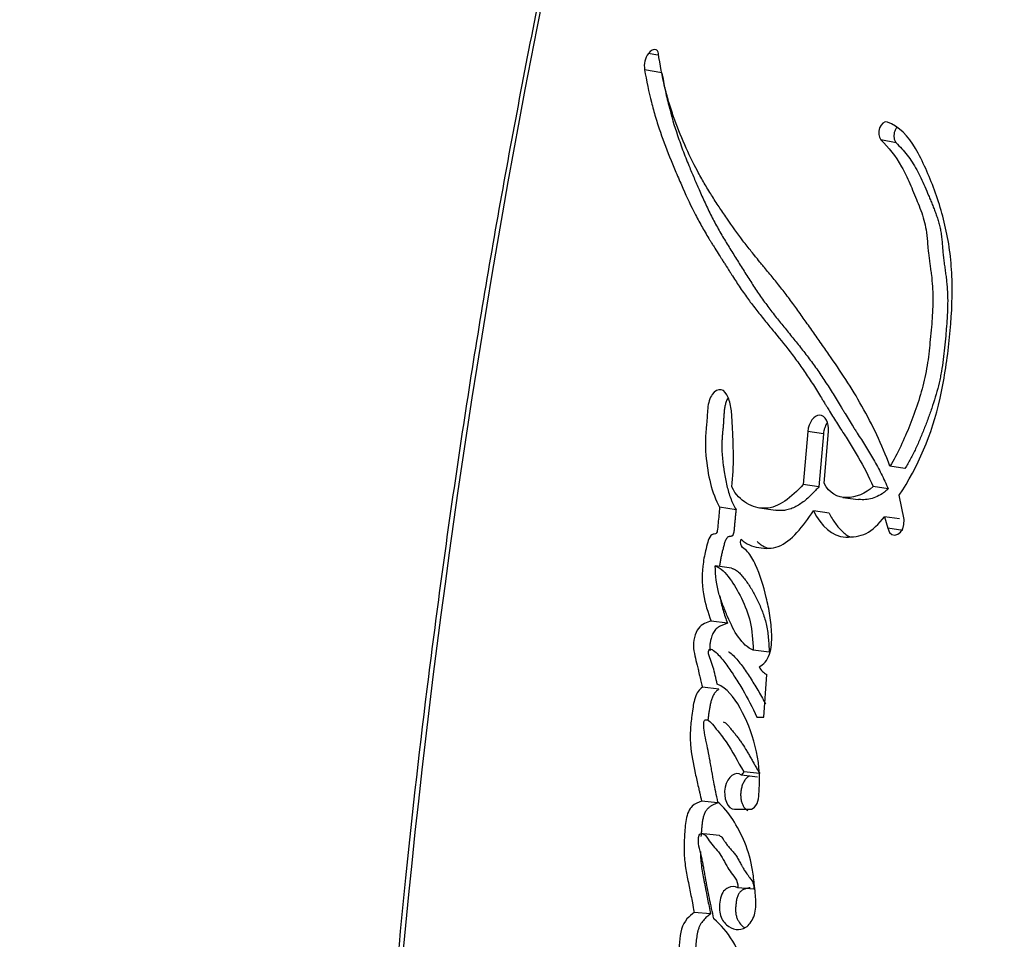
# Model space of a CAD drawing. Units: millimetres. Extents: x 0 to 835, y 0 to 1165.
# Drawn here: x 385 to 394, y 495 to 504 of the extents above; entities that cross this region are included whole.
import ezdxf
from ezdxf import colors
from ezdxf.entities.mleader import LeaderData, LeaderLine
from ezdxf.math import Vec2, Vec3

# ---------------------------------------------------------------- set-up
doc = ezdxf.new("R2010")
doc.units = ezdxf.units.MM
doc.layers.add('DV5_Défaut', color=7, linetype='Continuous')
doc.layers.add('Défaut', color=7, linetype='Continuous')

# ---------------------------------------------------------------- blocks, each defined once
blk = doc.blocks.new('_DOT')
at = {"color": 0}
blk.add_line((0, 0), (-1, 0), dxfattribs=at)
at = {"color": 0, "const_width": 0.333}
blk.add_lwpolyline([(-0.1665, 0, 1), (0.1665, 0, 1)], format="xyb", close=True, dxfattribs=at)
blk = doc.blocks.new('SE4')
at = {"layer": 'DV5_Défaut', "color": 7, "linetype": 'Continuous'}
for p, q in [((390.8145, 503.8657), (390.7247, 503.8828)), ((390.8576, 503.6904), (390.6868, 503.7225)), ((393.1561, 503.0047), (393.0061, 503.0349)), ((392.2888, 500.171), (392.2445, 499.6511)), ((392.4427, 500.1467), (392.2888, 500.171)), ((392.4495, 499.6623), (392.4927, 500.171)), ((392.4427, 500.1467), (392.3985, 499.6278)), ((393.2429, 499.8075), (393.0954, 499.8309)), ((392.3985, 499.6278), (392.2445, 499.6511)), ((393.0793, 499.6063), (392.9307, 499.6293)), ((392.6336, 499.5241), (392.7846, 499.5012)), ((393.2335, 499.3073), (393.1871, 499.5446)), ((391.5843, 499.403), (391.4239, 499.426)), ((391.8149, 499.4199), (391.9722, 499.397)), ((392.4973, 499.3677), (392.3443, 499.3903)), ((393.1891, 499.3118), (393.0415, 499.3341)), ((393.0415, 499.3341), (393.0734, 499.2206)), ((393.2207, 499.1985), (393.0734, 499.2206)), ((391.5407, 498.8283), (391.3804, 498.8502)), ((391.5008, 498.2883), (391.3406, 498.309)), ((391.9106, 498.0036), (391.7538, 498.0234)), ((391.8587, 497.3673), (391.8867, 497.7843)), ((391.4157, 497.6403), (391.2553, 497.6597)), ((391.789, 497.3673), (391.8587, 497.3673)), ((391.7965, 496.7781), (391.6397, 496.7953)), ((391.8168, 496.8135), (391.6601, 496.8308)), ((391.8092, 496.5912), (391.813, 496.6548)), ((391.4068, 496.5241), (391.2471, 496.541)), ((391.5706, 496.4615), (391.7201, 496.4615)), ((391.4234, 496.2031), (391.2641, 496.2193)), ((391.7591, 495.676), (391.6028, 495.6906)), ((391.334, 495.4338), (391.1745, 495.4483))]:
    blk.add_line(p, q, dxfattribs=at)
for centre, radius, start, end in [((479.8534, 486.4275), 91.9448, 167.366681, 179.618664), ((390.9033, 503.756), 0.2191, 144.62871, 188.78818), ((391.9495, 497.9199), 0.1494, 203.70445, 245.13221), ((390.4532, 496.7425), 1.3626, 356.30813, 14.27954), ((391.569, 496.8594), 0.0954, 317.76936, 342.54577)]:
    blk.add_arc(centre, radius, start, end, dxfattribs=at)
for points, knots in [([(390.1004, 506.5367), (390.0965, 506.5204), (389.9307, 505.8251), (389.6205, 504.3111), (389.2127, 502.1555), (388.8578, 499.9609), (388.567, 497.8416), (388.3275, 495.7496), (388.1483, 493.7034), (388.0135, 491.5752), (387.9251, 489.3858), (387.8842, 487.7814), (387.8794, 487.0079), (387.8792, 486.977)], [0, 0, 0, 0, 0.002305, 0.114561, 0.226839, 0.33922, 0.451781, 0.552426, 0.65934, 0.764383, 0.875973, 0.99572, 1, 1, 1, 1]), ([(393.0954, 499.8309), (393.0146, 500.046), (392.9243, 500.2353), (392.7686, 500.5111), (392.7185, 500.5927), (392.6054, 500.7676), (392.5555, 500.8408), (392.4808, 500.9485), (392.4702, 500.9638), (392.4422, 501.0038), (392.4274, 501.0249), (392.3963, 501.0693), (392.3855, 501.0847), (392.3544, 501.1289), (392.3406, 501.1487), (392.3159, 501.1839), (392.2981, 501.2092), (392.2704, 501.2486), (392.2573, 501.2671), (392.2327, 501.3019), (392.2159, 501.3255), (392.188, 501.3642), (392.1746, 501.3828), (392.1355, 501.4363), (392.1043, 501.4784), (392.0504, 501.549), (392.0217, 501.5856), (391.9621, 501.6598), (391.9378, 501.6894), (391.8895, 501.748), (391.8787, 501.761), (391.8544, 501.7904), (391.8541, 501.7907), (391.8398, 501.8081), (391.8307, 501.8192), (391.7973, 501.8597), (391.7877, 501.8715), (391.7661, 501.898), (391.7473, 501.9213), (391.7094, 501.9688), (391.6795, 502.0071), (391.5969, 502.1165), (391.548, 502.1848), (391.467, 502.3028), (391.4414, 502.3407), (391.3948, 502.4111), (391.3664, 502.455), (391.3222, 502.5253), (391.295, 502.5699), (391.2513, 502.6446), (391.2267, 502.6882), (391.1195, 502.8885), (391.0362, 503.0764), (390.9558, 503.3068), (390.9379, 503.3619), (390.9085, 503.4608), (390.8954, 503.5094), (390.8603, 503.653), (390.8379, 503.7745), (390.8223, 503.8819)], [0, 0, 0, 0, 0.125, 0.125, 0.1875, 0.1875, 0.25, 0.25, 0.265625, 0.265625, 0.28125, 0.28125, 0.296875, 0.296875, 0.3125, 0.3125, 0.328125, 0.328125, 0.34375, 0.34375, 0.359375, 0.359375, 0.375, 0.375, 0.40625, 0.40625, 0.4375, 0.4375, 0.46875, 0.46875, 0.484375, 0.484375, 0.492188, 0.492188, 0.5, 0.5, 0.515625, 0.515625, 0.53125, 0.53125, 0.5625, 0.5625, 0.625, 0.625, 0.65625, 0.65625, 0.6875, 0.6875, 0.71875, 0.71875, 0.75, 0.75, 0.875, 0.875, 0.90625, 0.90625, 0.9375, 0.9375, 1, 1, 1, 1]), ([(390.6868, 503.7225), (390.7041, 503.6155), (390.7287, 503.4996), (390.766, 503.354), (390.7796, 503.3051), (390.8091, 503.2068), (390.8268, 503.1518), (390.8724, 503.0188), (390.9093, 502.9219), (390.9649, 502.7858), (390.981, 502.7474), (391.0131, 502.6721), (391.0242, 502.6461), (391.0441, 502.6003), (391.0512, 502.5842), (391.105, 502.4632), (391.1419, 502.3846), (391.2091, 502.2544), (391.2323, 502.2117), (391.2764, 502.1343), (391.3043, 502.0875), (391.3309, 502.044), (391.3366, 502.0348), (391.3488, 502.0151), (391.3586, 501.9992), (391.369, 501.9825), (391.3834, 501.9597), (391.4148, 501.9099), (391.4247, 501.8943), (391.4421, 501.8668), (391.4481, 501.8573), (391.4606, 501.8376), (391.4701, 501.8225), (391.4807, 501.8056), (391.4952, 501.7827), (391.5191, 501.745), (391.5262, 501.7338), (391.5388, 501.714), (391.5419, 501.7092), (391.5768, 501.6548), (391.5985, 501.6215), (391.6532, 501.5406), (391.6811, 501.5009), (391.7181, 501.4504), (391.7313, 501.4329), (391.759, 501.3963), (391.7763, 501.3741), (391.8151, 501.3246), (391.8462, 501.286), (391.9041, 501.215), (391.9301, 501.1834), (392.027, 501.0651), (392.0766, 501.0037), (392.1663, 500.8859), (392.1929, 500.8499), (392.2496, 500.7701), (392.279, 500.7267), (392.3279, 500.6519), (392.3591, 500.6028), (392.3956, 500.5442), (392.4117, 500.5179), (392.4285, 500.4906), (392.4346, 500.4807), (392.4478, 500.4593), (392.4573, 500.4436), (392.4675, 500.4271), (392.4717, 500.4202), (392.4874, 500.3945), (392.4917, 500.3875), (392.4983, 500.3768), (392.4981, 500.3772), (392.5177, 500.3453), (392.5291, 500.327), (392.5676, 500.2652), (392.5918, 500.2273), (392.6542, 500.13), (392.676, 500.0962), (392.7334, 500.0046), (392.7576, 499.965), (392.8387, 499.8247), (392.8849, 499.7345), (392.9307, 499.6293)], [0, 0, 0, 0, 0.0625, 0.0625, 0.09375, 0.09375, 0.125, 0.125, 0.1875, 0.1875, 0.21875, 0.21875, 0.234375, 0.234375, 0.25, 0.25, 0.3125, 0.3125, 0.34375, 0.34375, 0.375, 0.375, 0.382812, 0.382812, 0.390625, 0.390625, 0.40625, 0.40625, 0.421875, 0.421875, 0.429688, 0.429688, 0.4375, 0.4375, 0.453125, 0.453125, 0.460938, 0.460938, 0.46875, 0.46875, 0.5, 0.5, 0.53125, 0.53125, 0.546875, 0.546875, 0.5625, 0.5625, 0.59375, 0.59375, 0.625, 0.625, 0.6875, 0.6875, 0.71875, 0.71875, 0.75, 0.75, 0.78125, 0.78125, 0.796875, 0.796875, 0.804688, 0.804688, 0.8125, 0.8125, 0.820312, 0.820312, 0.824219, 0.824219, 0.828125, 0.828125, 0.84375, 0.84375, 0.875, 0.875, 0.90625, 0.90625, 0.9375, 0.9375, 1, 1, 1, 1]), ([(390.8576, 503.6904), (390.8622, 503.6628), (390.8714, 503.6076), (390.8924, 503.5003), (390.9343, 503.3189), (390.9952, 503.1158), (391.0579, 502.9428), (391.0985, 502.8385), (391.1352, 502.748), (391.1782, 502.6453), (391.2304, 502.5239), (391.2876, 502.3977), (391.3401, 502.2898), (391.3841, 502.2058), (391.4181, 502.1442), (391.453, 502.0838), (391.4887, 502.0243), (391.5249, 501.9654), (391.5615, 501.9067), (391.5984, 501.8481), (391.6354, 501.7891), (391.6724, 501.7299), (391.7098, 501.6707), (391.7476, 501.6119), (391.786, 501.5536), (391.8251, 501.4962), (391.8786, 501.4212), (391.9338, 501.3485), (391.9902, 501.2771), (392.0331, 501.2239), (392.0762, 501.1708), (392.134, 501.0999), (392.2063, 501.0104), (392.2923, 500.9001), (392.3625, 500.8044), (392.4173, 500.7251), (392.4712, 500.6438), (392.5238, 500.5599), (392.576, 500.4748), (392.6086, 500.4212), (392.6347, 500.3783), (392.6609, 500.3353), (392.6938, 500.2817), (392.7272, 500.2285), (392.7541, 500.1861), (392.7811, 500.1437), (392.8149, 500.0907), (392.8554, 500.0265), (392.8954, 499.9614), (392.9347, 499.8948), (392.973, 499.8263), (393.0226, 499.7319), (393.0566, 499.6566), (393.0793, 499.6063)], [0, 0, 0, 0, 0.015865, 0.031646, 0.063027, 0.125447, 0.161092, 0.178927, 0.196772, 0.223556, 0.250356, 0.281662, 0.313015, 0.328669, 0.344305, 0.359929, 0.375548, 0.391164, 0.406779, 0.422395, 0.438011, 0.453628, 0.469245, 0.484861, 0.500478, 0.516096, 0.531719, 0.562993, 0.578644, 0.594302, 0.609964, 0.625622, 0.656909, 0.688135, 0.719296, 0.734856, 0.75041, 0.781518, 0.797077, 0.812638, 0.820419, 0.828201, 0.843762, 0.859321, 0.8671, 0.874879, 0.890438, 0.906001, 0.921571, 0.937158, 0.952775, 0.968441, 1, 1, 1, 1]), ([(393.1871, 499.5446), (393.369, 499.8238), (393.5086, 500.1347), (393.6083, 500.5874), (393.6228, 500.6679), (393.6524, 500.8556), (393.6643, 500.9427), (393.694, 501.203), (393.7065, 501.3896), (393.7062, 501.6477), (393.7025, 501.7414), (393.6883, 501.9073), (393.6767, 501.9925), (393.6299, 502.2409), (393.587, 502.3891), (393.5053, 502.6133), (393.4768, 502.6829), (393.4156, 502.8192), (393.3811, 502.8898), (393.2802, 503.0661), (393.1781, 503.1687), (393.0704, 503.2079)], [0, 0, 0, 0, 0.25, 0.25, 0.3125, 0.3125, 0.375, 0.375, 0.5, 0.5, 0.5625, 0.5625, 0.625, 0.625, 0.75, 0.75, 0.8125, 0.8125, 0.875, 0.875, 1, 1, 1, 1]), ([(393.1593, 503.1506), (393.1587, 503.1499), (393.1553, 503.145), (393.1494, 503.1352), (393.143, 503.1202), (393.1381, 503.1042), (393.1352, 503.0877), (393.134, 503.0711), (393.1349, 503.055), (393.1375, 503.0398), (393.1421, 503.0261), (393.1482, 503.014), (393.1534, 503.0078), (393.1561, 503.0047)], [0, 0, 0, 0, 0.018857, 0.116603, 0.215072, 0.312976, 0.41154, 0.509504, 0.608001, 0.705892, 0.804198, 0.901924, 1, 1, 1, 1]), ([(393.0061, 503.0349), (393.0849, 502.9546), (393.1497, 502.8789), (393.2397, 502.7155), (393.2633, 502.6652), (393.3037, 502.5734), (393.3139, 502.5492), (393.3409, 502.4844), (393.353, 502.4551), (393.3853, 502.3759), (393.4123, 502.3073), (393.4465, 502.1842), (393.4559, 502.1188), (393.4639, 502.0249), (393.4641, 502.0218), (393.4665, 501.9933), (393.4671, 501.9869), (393.4689, 501.9658), (393.4711, 501.9435), (393.4774, 501.8867), (393.481, 501.8594), (393.4903, 501.7924), (393.4922, 501.7782), (393.4972, 501.7417), (393.4999, 501.7209), (393.5058, 501.6732), (393.5105, 501.6297), (393.5178, 501.5237), (393.5179, 501.4483), (393.5106, 501.2865), (393.505, 501.2209), (393.4933, 501.093), (393.4892, 501.0507), (393.4827, 500.9873), (393.4772, 500.9373), (393.4637, 500.8324), (393.4499, 500.7474), (393.3982, 500.5239), (393.3427, 500.3695), (393.2371, 500.0972), (393.1698, 499.9486), (393.0954, 499.8309)], [0, 0, 0, 0, 0.125, 0.125, 0.1875, 0.1875, 0.21875, 0.21875, 0.25, 0.25, 0.3125, 0.3125, 0.375, 0.375, 0.382813, 0.382813, 0.390625, 0.390625, 0.40625, 0.40625, 0.4375, 0.4375, 0.453125, 0.453125, 0.46875, 0.46875, 0.5, 0.5, 0.5625, 0.5625, 0.625, 0.625, 0.65625, 0.65625, 0.6875, 0.6875, 0.75, 0.75, 0.875, 0.875, 1, 1, 1, 1]), ([(393.1561, 503.0047), (393.1746, 502.9854), (393.2115, 502.947), (393.2645, 502.8846), (393.3141, 502.8166), (393.3587, 502.7409), (393.3997, 502.6598), (393.4381, 502.575), (393.4687, 502.5024), (393.4927, 502.4437), (393.5107, 502.3997), (393.5285, 502.3555), (393.5457, 502.3106), (393.5617, 502.2647), (393.5761, 502.2174), (393.5862, 502.1763), (393.593, 502.1424), (393.5987, 502.1074), (393.6031, 502.0713), (393.6066, 502.0348), (393.609, 502.0071), (393.6112, 501.9794), (393.6135, 501.9517), (393.616, 501.9241), (393.6199, 501.8873), (393.6254, 501.8416), (393.6315, 501.7961), (393.6365, 501.7597), (393.6415, 501.7232), (393.6475, 501.6776), (393.6538, 501.6227), (393.6602, 501.5488), (393.6631, 501.4548), (393.6601, 501.3405), (393.6539, 501.2445), (393.6476, 501.1674), (393.6406, 501.0899), (393.6315, 500.993), (393.6186, 500.8768), (393.6045, 500.7805), (393.5905, 500.7042), (393.5743, 500.6287), (393.5497, 500.5353), (393.5151, 500.4251), (393.4832, 500.3345), (393.4566, 500.2626), (393.4295, 500.1912), (393.3942, 500.1031), (393.3484, 500.0003), (393.2987, 499.9005), (393.2615, 499.8386), (393.2429, 499.8075)], [0, 0, 0, 0, 0.030399, 0.06063, 0.090728, 0.120848, 0.151141, 0.181632, 0.212141, 0.227376, 0.242606, 0.257826, 0.273026, 0.288206, 0.303387, 0.318625, 0.326296, 0.334022, 0.349654, 0.357543, 0.36543, 0.373312, 0.381196, 0.389087, 0.396991, 0.41284, 0.428729, 0.436678, 0.444626, 0.460498, 0.476321, 0.492081, 0.523491, 0.554971, 0.586631, 0.602526, 0.618453, 0.650367, 0.682285, 0.713979, 0.729754, 0.745502, 0.777033, 0.808754, 0.840694, 0.85666, 0.872603, 0.904413, 0.93616, 0.967955, 1, 1, 1, 1]), ([(391.5438, 499.6261), (391.5542, 499.7325), (391.5594, 499.8252), (391.5588, 499.9813), (391.5576, 500.0258), (391.5536, 500.131), (391.5518, 500.1685), (391.5459, 500.2849), (391.5439, 500.3282), (391.5332, 500.4178), (391.5227, 500.4671), (391.4914, 500.5418), (391.4689, 500.5745), (391.4087, 500.5861), (391.376, 500.5699), (391.3261, 500.5), (391.3119, 500.4509), (391.3006, 500.3398), (391.3007, 500.2988), (391.2854, 500.1274), (391.2789, 500.0416), (391.3084, 499.735), (391.3438, 499.5712), (391.4239, 499.426)], [0, 0, 0, 0, 0.125, 0.125, 0.1875, 0.1875, 0.25, 0.25, 0.3125, 0.3125, 0.375, 0.375, 0.4375, 0.4375, 0.5, 0.5, 0.5625, 0.5625, 0.625, 0.625, 0.75, 0.75, 1, 1, 1, 1]), ([(391.5075, 500.5017), (391.5033, 500.495), (391.4938, 500.4775), (391.4817, 500.4461), (391.4729, 500.4086), (391.4687, 500.3767), (391.4665, 500.3511), (391.4652, 500.332), (391.4642, 500.3128), (391.4629, 500.2873), (391.4609, 500.2554), (391.4577, 500.2169), (391.454, 500.1785), (391.4505, 500.1401), (391.4474, 500.1017), (391.4452, 500.0634), (391.4446, 500.0254), (391.4456, 499.9757), (391.45, 499.915), (391.457, 499.8558), (391.4636, 499.8091), (391.4707, 499.7625), (391.4806, 499.7051), (391.4947, 499.6381), (391.5117, 499.5737), (391.5286, 499.5228), (391.5441, 499.4842), (391.5609, 499.4468), (391.5749, 499.4205), (391.5843, 499.403)], [0, 0, 0, 0, 0.0224634, 0.0541008, 0.0858223, 0.117448, 0.133364, 0.1492794, 0.1652005, 0.1811244, 0.2129575, 0.2447922, 0.2766421, 0.3084901, 0.3403218, 0.3721644, 0.4039833, 0.4355323, 0.4982495, 0.5609399, 0.5923394, 0.6237783, 0.6866959, 0.7492581, 0.8115436, 0.8738524, 0.9051802, 0.9367035, 1, 1, 1, 1]), ([(392.4927, 500.171), (392.5002, 500.2574), (392.4584, 500.33), (392.3516, 500.3311), (392.2964, 500.2583), (392.2888, 500.171)], [0, 0, 0, 0, 0.5, 0.5, 1, 1, 1, 1]), ([(392.4805, 500.2571), (392.4758, 500.2504), (392.4666, 500.2349), (392.4552, 500.2082), (392.4466, 500.178), (392.444, 500.1572), (392.4427, 500.1467)], [0, 0, 0, 0, 0.227936, 0.485316, 0.74189, 1, 1, 1, 1]), ([(392.2445, 499.6511), (392.1299, 499.5243), (392.0017, 499.4198), (391.8064, 499.4145), (391.7486, 499.4325), (391.629, 499.5014), (391.5825, 499.5474), (391.5438, 499.6261)], [0, 0, 0, 0, 0.5, 0.5, 0.75, 0.75, 1, 1, 1, 1]), ([(392.3985, 499.6278), (392.387, 499.6153), (392.367, 499.5933), (392.3378, 499.5633), (392.3055, 499.5316), (392.2666, 499.4965), (392.2051, 499.4493), (392.1386, 499.4139), (392.074, 499.3969), (392.0291, 499.3926), (391.9969, 499.3938), (391.9785, 499.3962), (391.9727, 499.3971)], [0, 0, 0, 0, 0.087392, 0.152761, 0.218011, 0.326608, 0.435457, 0.653736, 0.777794, 0.871675, 0.959185, 1, 1, 1, 1]), ([(393.0793, 499.6063), (393.0691, 499.5976), (393.0488, 499.5804), (393.007, 499.5513), (392.9532, 499.5233), (392.8875, 499.504), (392.833, 499.4997), (392.7992, 499.5024), (392.7868, 499.5042), (392.7851, 499.5045)], [0, 0, 0, 0, 0.1104958, 0.2186674, 0.4372686, 0.6548701, 0.872371, 0.9818738, 1, 1, 1, 1]), ([(391.4239, 499.426), (391.4193, 499.3763), (391.4131, 499.3205), (391.4068, 499.2468), (391.4055, 499.2158), (391.3979, 499.1832), (391.3917, 499.1694), (391.3736, 499.1619), (391.3654, 499.1627), (391.3449, 499.1595), (391.3281, 499.1429), (391.3078, 499.0913), (391.3045, 499.0757), (391.2873, 499.0086), (391.2829, 498.9897), (391.2725, 498.941), (391.2674, 498.9134), (391.2487, 498.7853), (391.2477, 498.6785), (391.2802, 498.478), (391.3078, 498.3947), (391.3406, 498.309)], [0, 0, 0, 0, 0.125, 0.125, 0.1875, 0.1875, 0.21875, 0.21875, 0.25, 0.25, 0.3125, 0.3125, 0.375, 0.375, 0.4375, 0.4375, 0.5, 0.5, 0.75, 0.75, 1, 1, 1, 1]), ([(391.5843, 499.403), (391.583, 499.3901), (391.5812, 499.3708), (391.5786, 499.3451), (391.5759, 499.3194), (391.5727, 499.2873), (391.5698, 499.2551), (391.568, 499.2326), (391.567, 499.2197), (391.5659, 499.2069), (391.5643, 499.1907), (391.5612, 499.1713), (391.5562, 499.1551), (391.5492, 499.1462), (391.5432, 499.1429), (391.5371, 499.1412), (391.5322, 499.1406), (391.5282, 499.1402), (391.5242, 499.1398), (391.5193, 499.1392), (391.5133, 499.138), (391.5053, 499.135), (391.4958, 499.1269), (391.4863, 499.1121), (391.4787, 499.0949), (391.4724, 499.0767), (391.4651, 499.0517), (391.457, 499.0199), (391.4475, 498.9817), (391.4388, 498.9434), (391.4311, 498.9047), (391.4257, 498.8717), (391.4229, 498.8516), (391.422, 498.8445)], [0, 0, 0, 0, 0.059426, 0.089136, 0.118845, 0.178268, 0.237706, 0.267438, 0.282308, 0.297173, 0.326881, 0.356777, 0.38763, 0.403144, 0.418684, 0.434072, 0.449437, 0.457128, 0.46482, 0.480189, 0.495497, 0.510822, 0.54144, 0.572151, 0.602935, 0.633413, 0.663834, 0.724806, 0.785728, 0.84638, 0.906767, 0.966999, 1, 1, 1, 1]), ([(391.6342, 499.1125), (391.6873, 499.0619), (391.7418, 499.0415), (391.8726, 499.0192), (391.9362, 499.0192), (392.126, 499.0888), (392.2454, 499.2438), (392.3443, 499.3903)], [0, 0, 0, 0, 0.25, 0.25, 0.5, 0.5, 1, 1, 1, 1]), ([(392.3443, 499.3903), (392.4247, 499.2429), (392.5223, 499.1388), (392.7309, 499.1326), (392.7983, 499.1407), (392.9243, 499.1988), (392.9883, 499.2642), (393.0415, 499.3341)], [0, 0, 0, 0, 0.5, 0.5, 0.75, 0.75, 1, 1, 1, 1]), ([(392.4973, 499.3677), (392.5071, 499.3503), (392.5268, 499.3155), (392.5698, 499.2517), (392.6177, 499.1947), (392.6653, 499.1569), (392.6893, 499.1428), (392.699, 499.138), (392.7012, 499.1369)], [0, 0, 0, 0, 0.177547, 0.353958, 0.706045, 0.884542, 0.973206, 1, 1, 1, 1]), ([(391.8127, 497.8598), (391.8533, 497.8796), (391.891, 497.9242), (391.9329, 498.0455), (391.9367, 498.1064), (391.933, 498.2484), (391.9268, 498.3019), (391.9075, 498.426), (391.8952, 498.4836), (391.8548, 498.6534), (391.82, 498.7674), (391.7544, 498.9076), (391.7263, 498.9572), (391.67, 499.0226), (391.6142, 499.0308), (391.6342, 499.1125)], [0, 0, 0, 0, 0.125, 0.125, 0.25, 0.25, 0.375, 0.375, 0.5, 0.5, 0.75, 0.75, 0.875, 0.875, 1, 1, 1, 1]), ([(391.7926, 499.0902), (391.8056, 499.0788), (391.8314, 499.0562), (391.8689, 499.0362), (391.8928, 499.0269), (391.9021, 499.0237)], [0, 0, 0, 0, 0.382885, 0.760606, 1, 1, 1, 1]), ([(391.3804, 498.8502), (391.4362, 498.8345), (391.4819, 498.783), (391.5659, 498.6666), (391.6005, 498.6091), (391.6747, 498.4561), (391.7035, 498.3847), (391.7428, 498.2175), (391.7498, 498.1197), (391.7538, 498.0234)], [0, 0, 0, 0, 0.25, 0.25, 0.5, 0.5, 0.75, 0.75, 1, 1, 1, 1]), ([(391.7538, 498.0234), (391.6967, 498.0472), (391.6503, 498.0911), (391.5645, 498.2137), (391.5353, 498.2744), (391.4932, 498.3747), (391.4881, 498.3873), (391.4696, 498.433), (391.4628, 498.4499), (391.4439, 498.498), (391.4268, 498.5445), (391.394, 498.6547), (391.3823, 498.7598), (391.3804, 498.8502)], [0, 0, 0, 0, 0.25, 0.25, 0.5, 0.5, 0.5625, 0.5625, 0.625, 0.625, 0.75, 0.75, 1, 1, 1, 1]), ([(391.5407, 498.8283), (391.5442, 498.8274), (391.5511, 498.8254), (391.5647, 498.8206), (391.5876, 498.8085), (391.6181, 498.7834), (391.6516, 498.7458), (391.6936, 498.6898), (391.743, 498.614), (391.7966, 498.5128), (391.8446, 498.4036), (391.8769, 498.3029), (391.8938, 498.2151), (391.9021, 498.146), (391.9074, 498.0752), (391.9096, 498.0274), (391.9106, 498.0036)], [0, 0, 0, 0, 0.015789, 0.031476, 0.06256, 0.124675, 0.187434, 0.249814, 0.374062, 0.49854, 0.623712, 0.747673, 0.81003, 0.873273, 0.936616, 1, 1, 1, 1]), ([(391.4249, 498.5573), (391.4249, 498.5572), (391.4289, 498.5326), (391.4384, 498.4849), (391.4567, 498.4168), (391.4776, 498.3514), (391.4931, 498.3093), (391.5008, 498.2883)], [0, 0, 0, 0, 0.001435, 0.251691, 0.501157, 0.750376, 1, 1, 1, 1]), ([(391.3406, 498.309), (391.2988, 498.2953), (391.2505, 498.2827), (391.1803, 498.1925), (391.1609, 498.1129), (391.1757, 497.9704), (391.1938, 497.9207), (391.214, 497.832), (391.2155, 497.8251), (391.2261, 497.7786), (391.229, 497.7657), (391.2372, 497.7307), (391.2486, 497.6847), (391.2553, 497.6597)], [0, 0, 0, 0, 0.25, 0.25, 0.5, 0.5, 0.75, 0.75, 0.8125, 0.8125, 0.875, 0.875, 1, 1, 1, 1]), ([(391.5008, 498.2883), (391.4901, 498.2845), (391.4688, 498.277), (391.4422, 498.2662), (391.4212, 498.2555), (391.4056, 498.2456), (391.3905, 498.2332), (391.3763, 498.2176), (391.3636, 498.1984), (391.3527, 498.1765), (391.3435, 498.1526), (391.3369, 498.13), (391.3313, 498.1038), (391.328, 498.0769), (391.3276, 498.0472), (391.3288, 498.0299), (391.3297, 498.0214)], [0, 0, 0, 0, 0.124846, 0.24961, 0.312081, 0.374733, 0.437058, 0.499778, 0.562015, 0.624311, 0.687129, 0.749718, 0.791728, 0.874703, 0.937499, 1, 1, 1, 1]), ([(391.3998, 497.691), (391.3885, 497.7453), (391.3745, 497.8066), (391.353, 497.8788), (391.3432, 497.9077), (391.325, 497.9534), (391.3118, 497.9811), (391.3179, 498.0262), (391.3259, 498.0361), (391.3498, 498.0312), (391.354, 498.0274), (391.3828, 498.0062), (391.3945, 497.9952), (391.4423, 497.9465), (391.4658, 497.9159), (391.5097, 497.8546), (391.5199, 497.8396), (391.5497, 497.7956), (391.5613, 497.7782), (391.5993, 497.7196), (391.6263, 497.6761), (391.6974, 497.5548), (391.7453, 497.4596), (391.789, 497.3673)], [0, 0, 0, 0, 0.125, 0.125, 0.1875, 0.1875, 0.25, 0.25, 0.28125, 0.28125, 0.3125, 0.3125, 0.375, 0.375, 0.5, 0.5, 0.5625, 0.5625, 0.625, 0.625, 0.75, 0.75, 1, 1, 1, 1]), ([(391.5119, 498.008), (391.5137, 498.007), (391.5176, 498.0045), (391.5376, 497.99), (391.5704, 497.9604), (391.6134, 497.9105), (391.654, 497.8557), (391.6933, 497.7983), (391.745, 497.7199), (391.7954, 497.6383), (391.8419, 497.5561), (391.8635, 497.5153), (391.8733, 497.4962)], [0, 0, 0, 0, 0.012162, 0.02597, 0.136419, 0.246562, 0.35637, 0.46621, 0.57614, 0.796203, 0.906107, 1, 1, 1, 1]), ([(391.2553, 497.6597), (391.2233, 497.6381), (391.1987, 497.607), (391.1666, 497.5042), (391.1619, 497.4655), (391.1494, 497.3741), (391.1466, 497.352), (391.1413, 497.304), (391.1386, 497.2747), (391.134, 497.2041), (391.1337, 497.1507), (391.1459, 496.9955), (391.1638, 496.9118), (391.1945, 496.7673), (391.2031, 496.7289), (391.2179, 496.665), (391.2187, 496.6615), (391.2231, 496.6424), (391.2256, 496.6319), (391.2336, 496.5977), (391.2399, 496.5712), (391.2471, 496.541)], [0, 0, 0, 0, 0.125, 0.125, 0.25, 0.25, 0.3125, 0.3125, 0.375, 0.375, 0.5, 0.5, 0.75, 0.75, 0.875, 0.875, 0.90625, 0.90625, 0.9375, 0.9375, 1, 1, 1, 1]), ([(391.4157, 497.6403), (391.4083, 497.635), (391.3936, 497.6243), (391.3764, 497.6055), (391.3643, 497.5869), (391.3537, 497.5659), (391.343, 497.5368), (391.3334, 497.4997), (391.326, 497.4619), (391.3199, 497.4238), (391.3146, 497.3856), (391.3109, 497.3574), (391.3089, 497.3418), (391.3086, 497.3389)], [0, 0, 0, 0, 0.108594, 0.217414, 0.271553, 0.325954, 0.434738, 0.543524, 0.652196, 0.760189, 0.867999, 0.975764, 1, 1, 1, 1]), ([(391.7737, 497.0786), (391.7355, 497.2237), (391.6899, 497.3376), (391.5611, 497.5696), (391.4959, 497.6478), (391.3998, 497.691)], [0, 0, 0, 0, 0.5, 0.5, 1, 1, 1, 1]), ([(391.4071, 496.5301), (391.3913, 496.6035), (391.3793, 496.6616), (391.3596, 496.7677), (391.3554, 496.7911), (391.3438, 496.8564), (391.3403, 496.8761), (391.3369, 496.8956), (391.3321, 496.922), (391.324, 496.967), (391.3162, 497.009), (391.3046, 497.0683), (391.2968, 497.1063), (391.2822, 497.1715), (391.2743, 497.2065), (391.2688, 497.2571), (391.2677, 497.2761), (391.268, 497.3115), (391.2679, 497.3354), (391.3087, 497.3454), (391.3231, 497.3303), (391.3599, 497.2903), (391.3708, 497.2741), (391.4108, 497.2251), (391.4262, 497.2065), (391.4543, 497.1706), (391.4717, 497.1468), (391.5503, 497.0291), (391.6008, 496.9317), (391.6601, 496.8308)], [0, 0, 0, 0, 0.125, 0.125, 0.1875, 0.1875, 0.21875, 0.21875, 0.25, 0.25, 0.3125, 0.3125, 0.375, 0.375, 0.4375, 0.4375, 0.46875, 0.46875, 0.5, 0.5, 0.5625, 0.5625, 0.625, 0.625, 0.6875, 0.6875, 0.75, 0.75, 1, 1, 1, 1]), ([(391.4593, 497.3192), (391.464, 497.3181), (391.4739, 497.3145), (391.4879, 497.3051), (391.5012, 497.2921), (391.5114, 497.2797), (391.5195, 497.2694), (391.5315, 497.2539), (391.5458, 497.2362), (391.5622, 497.2161), (391.5786, 497.196), (391.5989, 497.1706), (391.6228, 497.1388), (391.6534, 497.0943), (391.6826, 497.0471), (391.7109, 496.9985), (391.7319, 496.9615), (391.7529, 496.9243), (391.774, 496.8872), (391.7953, 496.8503), (391.8096, 496.8258), (391.8168, 496.8135)], [0, 0, 0, 0, 0.029657, 0.062571, 0.095088, 0.127514, 0.143741, 0.15997, 0.224857, 0.257295, 0.289734, 0.354596, 0.419296, 0.48384, 0.612792, 0.677301, 0.74184, 0.806395, 0.870942, 0.935473, 1, 1, 1, 1]), ([(391.6397, 496.7953), (391.5805, 496.8455), (391.499, 496.7821), (391.4564, 496.5734), (391.501, 496.4615), (391.5706, 496.4615)], [0, 0, 0, 0, 0.5, 0.5, 1, 1, 1, 1]), ([(391.7183, 496.7896), (391.713, 496.7871), (391.6997, 496.7793), (391.6799, 496.7607), (391.6607, 496.7326), (391.6454, 496.6988), (391.6348, 496.661), (391.6296, 496.6213), (391.6298, 496.5816), (391.6356, 496.544), (391.6464, 496.5104), (391.6619, 496.4823), (391.6803, 496.4623), (391.6938, 496.4536), (391.7003, 496.4508)], [0, 0, 0, 0, 0.057861, 0.144732, 0.23142, 0.318272, 0.40545, 0.492428, 0.579324, 0.666444, 0.753262, 0.839841, 0.926642, 1, 1, 1, 1]), ([(391.2471, 496.541), (391.2166, 496.5317), (391.1802, 496.5156), (391.1253, 496.4664), (391.1034, 496.4182), (391.0895, 496.332), (391.0876, 496.3114), (391.0826, 496.2503), (391.0807, 496.2246), (391.076, 496.1537), (391.0733, 496.0906), (391.076, 495.9919), (391.0812, 495.9418), (391.0937, 495.8617), (391.0972, 495.8418), (391.1076, 495.7874), (391.1103, 495.7739), (391.1234, 495.709), (391.1265, 495.6936), (391.1364, 495.6433), (391.1406, 495.6221), (391.1511, 495.5682), (391.1538, 495.554), (391.1664, 495.4895), (391.1714, 495.4637), (391.1745, 495.4483)], [0, 0, 0, 0, 0.125, 0.125, 0.25, 0.25, 0.3125, 0.3125, 0.375, 0.375, 0.5, 0.5, 0.625, 0.625, 0.6875, 0.6875, 0.75, 0.75, 0.8125, 0.8125, 0.875, 0.875, 0.9375, 0.9375, 1, 1, 1, 1]), ([(391.4068, 496.5241), (391.4015, 496.5223), (391.3855, 496.5171), (391.3618, 496.5066), (391.3357, 496.4921), (391.3129, 496.4751), (391.2951, 496.456), (391.2827, 496.4367), (391.2721, 496.4146), (391.2622, 496.3835), (391.2545, 496.3442), (391.2494, 496.3043), (391.2458, 496.2644), (391.243, 496.2283), (391.2414, 496.2055), (391.2407, 496.1961)], [0, 0, 0, 0, 0.0568707, 0.1702167, 0.2552742, 0.3409072, 0.426374, 0.4693142, 0.5120221, 0.5977752, 0.6834993, 0.7690689, 0.8542487, 0.9393727, 1, 1, 1, 1]), ([(391.6028, 495.6906), (391.5736, 495.7114), (391.5377, 495.7043), (391.476, 495.6771), (391.445, 495.647), (391.4214, 495.5336), (391.4172, 495.4825), (391.4391, 495.3876), (391.463, 495.3533), (391.5495, 495.2785), (391.6185, 495.2634), (391.7122, 495.3228), (391.7406, 495.3604), (391.7759, 495.4543), (391.7809, 495.5061), (391.7781, 495.589), (391.7763, 495.6092), (391.7721, 495.652), (391.7717, 495.656), (391.7676, 495.695), (391.7666, 495.7041), (391.7637, 495.7315), (391.76, 495.7652), (391.7542, 495.8118), (391.7503, 495.8404), (391.7321, 495.953), (391.7052, 496.0512), (391.6371, 496.2176), (391.5919, 496.2959), (391.5151, 496.4241), (391.4591, 496.4912), (391.4071, 496.5301)], [0, 0, 0, 0, 0.0625, 0.0625, 0.125, 0.125, 0.1875, 0.1875, 0.25, 0.25, 0.375, 0.375, 0.4375, 0.4375, 0.5, 0.5, 0.53125, 0.53125, 0.546875, 0.546875, 0.5625, 0.5625, 0.59375, 0.59375, 0.625, 0.625, 0.75, 0.75, 0.875, 0.875, 1, 1, 1, 1]), ([(391.367, 495.3858), (391.3517, 495.4543), (391.3369, 495.5229), (391.3102, 495.6563), (391.2985, 495.7186), (391.2809, 495.8151), (391.2788, 495.8269), (391.2713, 495.8683), (391.2679, 495.8874), (391.2634, 495.9113), (391.2588, 495.9355), (391.2528, 495.9659), (391.2486, 495.9857), (391.238, 496.0329), (391.2267, 496.072), (391.2149, 496.1296), (391.2105, 496.1799), (391.2301, 496.2223), (391.2437, 496.2253), (391.2666, 496.2196), (391.2757, 496.2131), (391.3037, 496.1826), (391.3159, 496.1571), (391.3691, 496.0889), (391.4046, 496.0585), (391.4687, 495.9563), (391.496, 495.8967), (391.5564, 495.8098), (391.6058, 495.7706), (391.6028, 495.6906)], [0, 0, 0, 0, 0.125, 0.125, 0.25, 0.25, 0.28125, 0.28125, 0.3125, 0.3125, 0.34375, 0.34375, 0.375, 0.375, 0.4375, 0.4375, 0.5, 0.5, 0.53125, 0.53125, 0.5625, 0.5625, 0.625, 0.625, 0.75, 0.75, 0.875, 0.875, 1, 1, 1, 1]), ([(391.4225, 496.2034), (391.4251, 496.2022), (391.4328, 496.198), (391.4445, 496.1874), (391.4548, 496.1737), (391.4627, 496.1619), (391.4684, 496.1529), (391.4742, 496.1438), (391.4821, 496.1321), (391.4923, 496.1183), (391.5051, 496.1025), (391.5182, 496.0874), (391.5314, 496.0726), (391.5447, 496.0577), (391.5578, 496.0426), (391.5706, 496.0268), (391.5829, 496.01), (391.5946, 495.992), (391.6059, 495.9732), (391.6167, 495.9537), (391.6274, 495.934), (391.6369, 495.9164), (391.6445, 495.9023), (391.6518, 495.8892), (391.6641, 495.8676), (391.679, 495.8437), (391.6935, 495.8237), (391.7021, 495.8128), (391.7086, 495.8047), (391.7151, 495.7966), (391.7237, 495.7856), (391.7341, 495.7713), (391.7454, 495.7523), (391.753, 495.7336), (391.757, 495.7169), (391.7594, 495.6991), (391.7592, 495.6852), (391.7591, 495.676)], [0, 0, 0, 0, 0.016894, 0.050634, 0.084526, 0.101497, 0.118492, 0.135485, 0.152448, 0.186303, 0.220138, 0.253989, 0.287858, 0.321725, 0.355562, 0.389337, 0.423073, 0.456844, 0.490705, 0.524634, 0.558576, 0.592523, 0.614689, 0.631311, 0.660392, 0.72829, 0.762289, 0.779282, 0.796277, 0.813271, 0.830264, 0.864216, 0.898101, 0.932004, 0.948991, 0.966054, 1, 1, 1, 1]), ([(391.235, 496.048), (391.235, 496.0404), (391.2354, 496.0197), (391.2369, 495.9862), (391.2412, 495.935), (391.2495, 495.8724), (391.2603, 495.8112), (391.2697, 495.7626), (391.277, 495.7262), (391.2843, 495.6898), (391.2938, 495.6412), (391.3057, 495.5803), (391.3197, 495.507), (391.3292, 495.4582), (391.334, 495.4338)], [0, 0, 0, 0, 0.035005, 0.095407, 0.155516, 0.275595, 0.396057, 0.456439, 0.516835, 0.57723, 0.637625, 0.758416, 0.879209, 1, 1, 1, 1]), ([(391.7244, 495.6899), (391.7204, 495.6903), (391.7083, 495.6902), (391.6921, 495.6866), (391.676, 495.681), (391.6599, 495.6745), (391.6401, 495.6642), (391.6213, 495.6481), (391.6086, 495.6295), (391.5985, 495.6073), (391.5901, 495.5759), (391.5842, 495.5369), (391.5804, 495.4976), (391.5798, 495.4646), (391.5821, 495.439), (391.5865, 495.4145), (391.5959, 495.3866), (391.616, 495.3485), (391.6427, 495.3176), (391.6655, 495.3012), (391.6744, 495.2959)], [0, 0, 0, 0, 0.031489, 0.094961, 0.1268188, 0.1587574, 0.2224101, 0.2862294, 0.3183343, 0.3502111, 0.4141542, 0.4781197, 0.5420057, 0.6059822, 0.638009, 0.6698272, 0.7337956, 0.7974519, 0.9241914, 1, 1, 1, 1]), ([(391.1745, 495.4483), (391.1256, 495.4143), (391.0741, 495.3684), (391.0274, 495.2032), (391.025, 495.111), (391.0205, 494.9914), (391.0215, 494.9429), (391.0341, 494.8677), (391.0457, 494.8322), (391.0924, 494.7224), (391.1204, 494.6727), (391.1544, 494.6033)], [0, 0, 0, 0, 0.25, 0.25, 0.5, 0.5, 0.625, 0.625, 0.75, 0.75, 1, 1, 1, 1]), ([(391.334, 495.4338), (391.3218, 495.4248), (391.2975, 495.407), (391.263, 495.3728), (391.2372, 495.3363), (391.2205, 495.3011), (391.2107, 495.2718), (391.2035, 495.2409), (391.1982, 495.2093), (391.1943, 495.1773), (391.1912, 495.1454), (391.1893, 495.1214), (391.1882, 495.1081), (391.188, 495.1054)], [0, 0, 0, 0, 0.15046, 0.300704, 0.451744, 0.527646, 0.603298, 0.678822, 0.75482, 0.830358, 0.905733, 0.981085, 1, 1, 1, 1]), ([(391.6862, 494.1517), (391.7223, 494.1894), (391.7446, 494.2508), (391.7685, 494.3795), (391.7689, 494.4424), (391.7535, 494.6422), (391.7282, 494.7568), (391.6139, 495.089), (391.5046, 495.2737), (391.367, 495.3858)], [0, 0, 0, 0, 0.125, 0.125, 0.25, 0.25, 0.5, 0.5, 1, 1, 1, 1])]:
    blk.add_open_spline(points, degree=3, knots=knots, dxfattribs=at)
for points in [[(390.7997, 503.918), (390.7757, 503.9239), (390.7487, 503.9117), (390.7247, 503.8828)], [(390.8223, 503.8819), (390.8194, 503.9018), (390.8108, 503.9154), (390.7997, 503.918)], [(393.0704, 503.2079), (393.0054, 503.2315), (392.954, 503.088), (393.0061, 503.0349)], [(392.9307, 499.6293), (392.7791, 499.4956), (392.5498, 499.4644), (392.4495, 499.6623)], [(393.0734, 499.2206), (393.1045, 499.0873), (393.2516, 499.1666), (393.2335, 499.3073)], [(391.7201, 496.4615), (391.7642, 496.4615), (391.805, 496.5202), (391.8092, 496.5912)]]:
    blk.add_open_spline(points, degree=3, dxfattribs=at)

msp = doc.modelspace()

# ---------------------------------------------------------------- block references
at = {"layer": 'Défaut'}
msp.add_blockref('SE4', (0, 0), dxfattribs=at)

# ---------------------------------------------------------------- leaders
at = {"layer": 'Défaut', "color": 7, "linetype": 'Continuous'}
ml = msp.add_multileader_mtext('Standard', dxfattribs=at)
ml.set_content('{\\pxsm0.9;\\fSolid Edge ISO|b1||i0||c0|p34;\\W1.;29/01/2018\\P}', color=256)
ml.set_leader_properties()
ml.set_arrow_properties(name='DOT')
ml.build(insert=Vec2(0, 0))
ml.multileader.update_dxf_attribs({"leader_type": 0, "dogleg_length": 0, "arrow_head_size": 12})
ctx = ml.context
ctx.base_point, ctx.char_height, ctx.arrow_head_size, ctx.landing_gap_size = Vec3(747.0161, 1157.4602), 12, 12, 4.2
notes = []
notes.append((ctx, [(0, (0, 0, 0), (0, 0), (1, 0), 1, [])]))
ctx.mtext.insert = Vec3(749.0161, 1163.5803)
for ctx, leaders in notes:
    for number, flags, end, landing, length, lines in leaders:
        leader = LeaderData()
        leader.index, (leader.has_last_leader_line, leader.has_dogleg_vector, leader.attachment_direction) = number, flags
        leader.last_leader_point, leader.dogleg_vector, leader.dogleg_length = Vec3(end), Vec3(landing), length
        for number, points, colour, breaks in lines:
            line = LeaderLine()
            line.index, line.vertices, line.color, line.breaks = number, Vec3.list(points), colors.encode_raw_color(colour), breaks
            leader.lines.append(line)
        ctx.leaders.append(leader)

doc.saveas('drawing.dxf')
